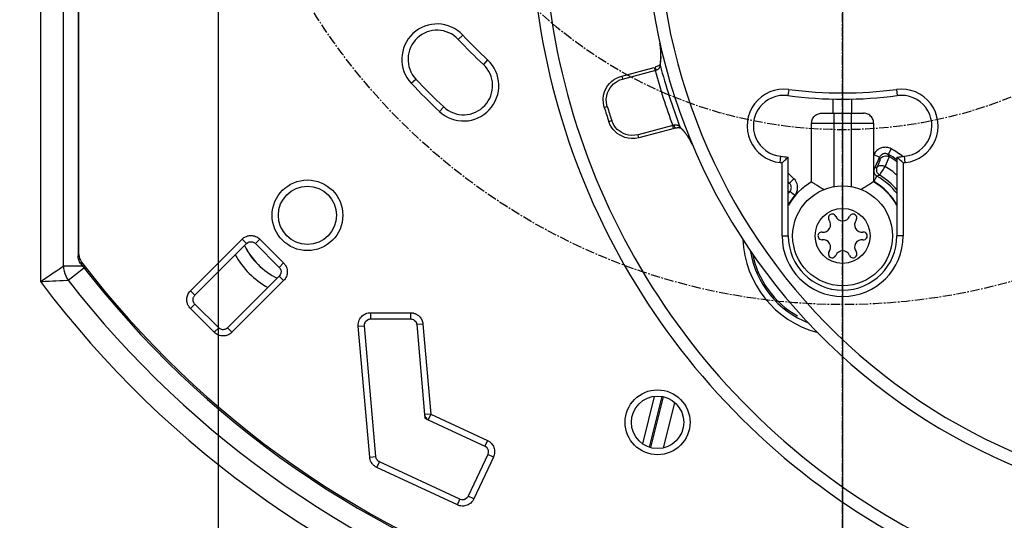
# Model space of a CAD drawing. Units: millimetres. Extents: x -897 to 437, y -318 to 513.
# Drawn here: x -66 to 13, y 241 to 282 of the extents above; entities that cross this region are included whole.
import ezdxf

# ---------------------------------------------------------------- set-up
doc = ezdxf.new("R2010")
doc.units = ezdxf.units.MM
doc.linetypes.add('CENTER2', pattern=[1.125, 0.75, -0.125, 0.125, -0.125])
doc.layers.add('AXIS_Dimensions', color=7, linetype='Continuous')
doc.layers.add('AXIS_Sectional-View', color=7, linetype='Continuous')
doc.styles.get("Standard").update_dxf_attribs({"font": 'arial.ttf'})
doc.dimstyles.new('AXIS', dxfattribs={"dimtxt": 10, "dimasz": 4, "dimexe": 0.18, "dimexo": 0.0625, "dimgap": 0.09, "dimtad": 0, "dimtih": 1, "dimtoh": 1, "dimdec": 0, "dimzin": 0, "dimdsep": 46, "dimtxsty": 'Standard', "dimcen": 0.09, "dimadec": 0, "dimazin": 0, "dimtfac": 1, "dimtdec": 0, "dimtofl": 0, "dimtmove": 0, "dimatfit": 3, "dimfxl": 1, "dimtolj": 1, "dimtzin": 0, "dimarcsym": 0})

# ---------------------------------------------------------------- blocks, each defined once
blk = doc.blocks.new('*U8')
at = {"layer": 'AXIS_Sectional-View', "color": 0, "linetype": 'CENTER2', "transparency": 16777216}
blk.add_line((0, -130.921), (0, -25.484), dxfattribs=at)
blk = doc.blocks.new('*D14')
at = {"layer": 'AXIS_Dimensions', "color": 0, "lineweight": -2, "transparency": 16777216}
for p, q in [((-50.006, 308.669), (-50.006, 149.202)), ((0, 308.669), (0, 149.202)), ((-50.006, 149.382), (-75.654, 149.382)), ((-4, 149.382), (-46.006, 149.382))]:
    blk.add_line(p, q, dxfattribs=at)
at = {"layer": 'AXIS_Dimensions', "color": 0, "transparency": 16777216}
for points in [[(-46.006, 150.049), (-46.006, 148.715), (-50.006, 149.382)], [(-4, 150.049), (-4, 148.715), (0, 149.382)]]:
    blk.add_solid(points, dxfattribs=at)
at = {"layer": 'Defpoints', "color": 0, "transparency": 16777216}
for p in [(-50.006, 308.731), (0, 308.731), (0, 149.382)]:
    blk.add_point(p, dxfattribs=at)
at = {"layer": 'AXIS_Dimensions', "color": 0, "transparency": 16777216, "insert": (-116.304, 149.382), "char_height": 10, "attachment_point": 5}
blk.add_mtext('\\A1;50mm [1.97"]', dxfattribs=at)
blk = doc.blocks.new('*D16')
at = {"layer": 'AXIS_Dimensions', "color": 0, "lineweight": -2, "transparency": 16777216}
for p, q in [((-49.662, 302.207), (-49.482, 302.207)), ((-49.572, 302.117), (-49.572, 302.297)), ((-129.454, 218.401), (-54.022, 297.538)), ((-133.454, 218.401), (-129.454, 218.401))]:
    blk.add_line(p, q, dxfattribs=at)
at = {"layer": 'AXIS_Dimensions', "color": 0, "transparency": 16777216}
blk.add_solid([(-54.505, 297.998), (-53.539, 297.079), (-51.262, 300.434)], dxfattribs=at)
at = {"layer": 'Defpoints', "color": 0, "transparency": 16777216}
for p in [(-47.882, 303.98), (-51.262, 300.434)]:
    blk.add_point(p, dxfattribs=at)
at = {"layer": 'AXIS_Dimensions', "color": 0, "transparency": 16777216, "insert": (-186.917, 218.401), "char_height": 10, "attachment_point": 5}
blk.add_mtext('\\A1;∅4.9mm [∅0.19"]', dxfattribs=at)

msp = doc.modelspace()

# ---------------------------------------------------------------- linework, layer by layer
at = {"layer": 'AXIS_Sectional-View', "linetype": 'Continuous'}
for p, q in [((-61.221, 354.824), (-61.221, 262.643)), ((-61.148, 262.748), (-61.148, 354.718)), ((-64.229, 348.391), (-64.229, 260.577)), ((-62.396, 261.814), (-62.396, 306.057)), ((-30.41, 280.309), (-30.775, 279.968)), ((-14.598, 279.447), (-14.604, 279.486)), ((-14.593, 279.409), (-14.598, 279.447)), ((-14.588, 279.372), (-14.593, 279.409)), ((-14.584, 279.336), (-14.588, 279.372)), ((-14.58, 279.301), (-14.584, 279.336)), ((-14.576, 279.266), (-14.58, 279.301)), ((-14.573, 279.232), (-14.576, 279.266)), ((-14.569, 279.197), (-14.573, 279.232)), ((-14.566, 279.161), (-14.569, 279.197)), ((-14.563, 279.124), (-14.566, 279.161)), ((-14.561, 279.085), (-14.563, 279.124)), ((-28.424, 278.323), (-28.764, 277.958)), ((-14.577, 278.327), (-14.58, 278.291)), ((-14.573, 278.367), (-14.577, 278.327)), ((-14.57, 278.408), (-14.573, 278.367)), ((-14.567, 278.45), (-14.57, 278.408)), ((-14.564, 278.492), (-14.567, 278.45)), ((-14.562, 278.533), (-14.564, 278.492)), ((-14.56, 278.576), (-14.562, 278.533)), ((-14.558, 279.045), (-14.561, 279.085)), ((-14.559, 278.611), (-14.56, 278.576)), ((-14.556, 279.004), (-14.558, 279.045)), ((-14.554, 278.961), (-14.556, 279.004)), ((-14.551, 278.893), (-14.554, 278.961)), ((-14.55, 278.845), (-14.551, 278.893)), ((-14.549, 278.807), (-14.55, 278.845)), ((-14.549, 278.766), (-14.549, 278.807)), ((-14.549, 278.735), (-14.549, 278.766)), ((-17.686, 277.037), (-15.077, 277.73)), ((-15.077, 277.73), (-15.013, 277.488)), ((-14.98, 277.566), (-14.963, 277.501)), ((-14.614, 277.996), (-14.613, 277.962)), ((-14.603, 278.097), (-14.609, 278.055)), ((-14.608, 278.06), (-14.609, 278.055)), ((-14.604, 277.883), (-14.604, 277.896)), ((-14.593, 278.032), (-14.588, 278.064)), ((-14.585, 278.24), (-14.588, 278.214)), ((-14.588, 278.064), (-14.582, 278.116)), ((-14.583, 278.263), (-14.585, 278.24)), ((-14.58, 278.291), (-14.583, 278.263)), ((-14.582, 278.116), (-14.579, 278.144)), ((-34.537, 276.452), (-34.172, 276.793)), ((-17.686, 277.037), (-17.622, 276.796)), ((-17.622, 276.796), (-14.963, 277.501)), ((-4.314, 275.965), (-4.379, 275.47)), ((4.314, 275.965), (4.379, 275.47)), ((-0.75, 274.063), (-0.75, 275.199)), ((0.75, 274.063), (0.75, 275.199)), ((-32.281, 274.196), (-31.94, 274.561)), ((-19.084, 274.523), (-18.845, 274.596)), ((-1.668, 274.063), (1.668, 274.063)), ((-0.7, 274.063), (-0.7, 268.169)), ((0.7, 268.169), (0.7, 274.063)), ((-18.726, 273.398), (-18.489, 273.476)), ((-13.597, 273.073), (-16.382, 272.335)), ((-13.48, 272.846), (-16.317, 272.093)), ((-13.561, 273.081), (-13.597, 273.073)), ((-13.533, 272.832), (-13.597, 273.073)), ((-13.525, 273.088), (-13.561, 273.081)), ((-13.489, 273.095), (-13.525, 273.088)), ((-13.471, 273.032), (-13.489, 273.095)), ((-13.002, 272.948), (-13.02, 272.965)), ((-13.001, 272.927), (-13.019, 272.964)), ((-12.984, 272.929), (-13.002, 272.948)), ((-12.972, 272.917), (-12.984, 272.929)), ((-12.957, 272.902), (-12.972, 272.917)), ((-12.97, 272.874), (-12.959, 272.87)), ((-12.942, 272.886), (-12.957, 272.902)), ((-12.928, 272.871), (-12.942, 272.886)), ((-12.914, 272.857), (-12.928, 272.871)), ((-12.901, 272.843), (-12.914, 272.857)), ((-12.876, 272.816), (-12.901, 272.843)), ((-12.865, 272.804), (-12.876, 272.816)), ((-12.846, 272.783), (-12.865, 272.804)), ((-2.483, 273.263), (2.483, 273.263)), ((-2.483, 268.553), (-2.483, 273.263)), ((2.483, 273.263), (2.483, 268.553)), ((-16.645, 272.289), (-16.895, 272.277)), ((-16.382, 272.335), (-16.645, 272.289)), ((-16.317, 272.093), (-16.382, 272.335)), ((-12.85, 272.761), (-12.836, 272.747)), ((-12.836, 272.747), (-12.823, 272.732)), ((-12.823, 272.732), (-12.807, 272.715)), ((-12.807, 272.715), (-12.793, 272.7)), ((-12.793, 272.7), (-12.783, 272.688)), ((-12.783, 272.688), (-12.761, 272.664)), ((-12.761, 272.664), (-12.737, 272.636)), ((-12.737, 272.636), (-12.712, 272.607)), ((-12.712, 272.607), (-12.688, 272.578)), ((-12.688, 272.578), (-12.664, 272.549)), ((-12.664, 272.549), (-12.64, 272.52)), ((-12.64, 272.52), (-12.616, 272.49)), ((-12.47, 272.309), (-12.489, 272.335)), ((-12.454, 272.285), (-12.47, 272.309)), ((-5.01, 270.109), (-4.958, 270.605)), ((-4.354, 270.541), (-4.349, 270.545)), ((-4.349, 264.233), (-4.349, 270.545)), ((2.506, 270.749), (2.483, 270.7)), ((2.506, 270.749), (2.959, 270.538)), ((2.959, 270.538), (2.549, 269.659)), ((2.987, 270.447), (2.959, 270.538)), ((3.015, 270.361), (2.987, 270.447)), ((3.9, 271.199), (3.656, 270.763)), ((3.689, 270.67), (3.656, 270.763)), ((3.72, 270.581), (3.689, 270.67)), ((4.354, 270.541), (4.349, 270.545)), ((4.349, 270.545), (4.349, 264.233)), ((5.01, 270.109), (4.958, 270.605)), ((-4.849, 264.233), (-4.849, 270.092)), ((2.483, 269.69), (2.549, 269.659)), ((2.628, 269.684), (2.549, 269.659)), ((2.733, 269.716), (2.628, 269.684)), ((2.775, 269.729), (2.733, 269.716)), ((2.962, 270.184), (2.994, 270.274)), ((3.13, 269.879), (3.208, 269.868)), ((4.849, 270.092), (4.849, 264.233)), ((-3.897, 268.813), (-4.349, 269.265)), ((2.503, 268.581), (2.752, 269.015)), ((2.828, 269.042), (2.752, 269.015)), ((2.924, 269.076), (2.828, 269.042)), ((2.967, 269.091), (2.924, 269.076)), ((-4.251, 268.46), (-4.349, 268.559)), ((-3.897, 268.813), (-4.251, 268.46)), ((-2.483, 268.553), (-2.432, 268.524)), ((-3.839, 267.463), (-4.222, 267.785)), ((0.572, 265.837), (0.552, 265.798)), ((-1.103, 265.53), (-1.079, 265.494)), ((-4.849, 264.233), (-4.349, 264.233)), ((1.675, 264.54), (1.631, 264.538)), ((4.849, 264.233), (4.349, 264.233)), ((-52.219, 259.836), (-48.082, 263.972)), ((-51.866, 259.483), (-47.729, 263.619)), ((-48.082, 263.972), (-47.729, 263.619)), ((-46.67, 263.972), (-47.024, 263.619)), ((-47.023, 263.619), (-45.114, 261.71)), ((-46.67, 263.972), (-44.761, 262.063)), ((-1.675, 263.927), (-1.631, 263.929)), ((-61.148, 262.748), (-61.221, 262.643)), ((-0.572, 262.629), (-0.552, 262.668)), ((1.103, 262.936), (1.079, 262.973)), ((-62.718, 261.594), (-62.488, 261.752)), ((-60.836, 261.814), (-62.396, 261.814)), ((-60.942, 262.141), (-61.015, 262.034)), ((-44.761, 262.063), (-45.114, 261.71)), ((-63.416, 261.121), (-63.207, 261.263)), ((-63.207, 261.263), (-62.939, 261.445)), ((-62.939, 261.445), (-62.718, 261.594)), ((-61.771, 260.878), (-61.43, 261.143)), ((-61.43, 261.143), (-61.015, 261.464)), ((-45.114, 261.004), (-49.25, 256.867)), ((-44.761, 260.651), (-45.114, 261.004)), ((-63.865, 260.597), (-63.539, 260.614)), ((-63.539, 260.614), (-63.251, 260.629)), ((-63.251, 260.629), (-62.997, 260.643)), ((-62.997, 260.643), (-62.672, 260.659)), ((-62.672, 260.659), (-62.404, 260.673)), ((-62.404, 260.673), (-62.065, 260.689)), ((-62.065, 260.689), (-62.012, 260.692)), ((-44.761, 260.651), (-48.897, 256.514)), ((-52.219, 259.836), (-51.866, 259.483)), ((-52.218, 258.421), (-51.864, 258.774)), ((-49.959, 256.869), (-51.864, 258.774)), ((-52.218, 258.421), (-52.273, 258.481)), ((-50.313, 256.515), (-52.218, 258.421)), ((-37.791, 258.082), (-37.791, 257.582)), ((-37.791, 258.082), (-34.596, 258.082)), ((-34.596, 258.082), (-34.596, 257.582)), ((-38.786, 256.996), (-38.287, 257.04)), ((-37.371, 246.556), (-38.288, 257.04)), ((-37.965, 257.549), (-37.891, 257.57)), ((-37.891, 257.57), (-37.791, 257.582)), ((-37.791, 257.583), (-34.596, 257.583)), ((-33.601, 257.17), (-34.099, 257.127)), ((-34.098, 257.127), (-33.468, 249.921)), ((-33.601, 257.17), (-32.97, 249.964)), ((-50.313, 256.515), (-49.959, 256.869)), ((-50.239, 256.448), (-50.313, 256.515)), ((-48.897, 256.514), (-49.25, 256.867)), ((-37.868, 246.513), (-38.786, 256.996)), ((-16.006, 247.581), (-15.059, 251.381)), ((-15.456, 247.308), (-14.444, 251.368)), ((-15.356, 247.282), (-14.344, 251.341)), ((-14.33, 247.268), (-13.431, 250.873)), ((-32.97, 249.964), (-33.468, 249.921)), ((-32.97, 249.964), (-33.181, 249.512)), ((-32.97, 249.964), (-28.442, 247.852)), ((-33.468, 249.921), (-33.443, 249.633)), ((-33.379, 249.677), (-33.443, 249.633)), ((-33.443, 249.633), (-33.182, 249.511)), ((-33.181, 249.512), (-28.653, 247.4)), ((-28.442, 247.852), (-28.653, 247.399)), ((-28.06, 247.54), (-28.011, 247.467)), ((-37.868, 246.513), (-37.371, 246.556)), ((-37.68, 246.011), (-37.724, 246.077)), ((-37.296, 245.695), (-37.085, 246.147)), ((-30.638, 243.141), (-37.085, 246.147)), ((-28.411, 246.736), (-29.975, 243.383)), ((-27.959, 246.525), (-29.522, 243.172)), ((-27.959, 246.525), (-28.412, 246.737)), ((-30.849, 242.689), (-37.296, 245.695)), ((-30.849, 242.689), (-30.638, 243.142)), ((-29.522, 243.172), (-29.976, 243.383)), ((-29.835, 242.79), (-29.908, 242.741))]:
    msp.add_line(p, q, dxfattribs=at)
for points in [[(-14.644, 279.714), (-14.633, 279.659), (-14.624, 279.609), (-14.616, 279.563), (-14.61, 279.52), (-14.604, 279.48), (-14.599, 279.443), (-14.594, 279.407), (-14.59, 279.372), (-14.586, 279.339), (-14.583, 279.307), (-14.58, 279.276), (-14.577, 279.246), (-14.574, 279.217), (-14.572, 279.188), (-14.57, 279.16), (-14.568, 279.133), (-14.566, 279.106), (-14.564, 279.08)], [(-14.62, 279.587), (-14.623, 279.608), (-14.627, 279.63), (-14.632, 279.653), (-14.635, 279.671)], [(-14.604, 279.486), (-14.607, 279.506), (-14.61, 279.526), (-14.613, 279.546), (-14.616, 279.566), (-14.62, 279.587)], [(-14.566, 278.287), (-14.563, 278.321), (-14.561, 278.355), (-14.559, 278.388)], [(-14.564, 279.08), (-14.563, 279.054), (-14.562, 279.028), (-14.561, 279.003), (-14.56, 278.985)], [(-14.559, 278.388), (-14.557, 278.42), (-14.555, 278.452), (-14.554, 278.484), (-14.552, 278.515)], [(-14.552, 278.515), (-14.551, 278.545), (-14.55, 278.575), (-14.55, 278.604), (-14.549, 278.633), (-14.549, 278.661), (-14.549, 278.689), (-14.549, 278.716), (-14.549, 278.735)], [(-15.004, 277.749), (-15.008, 277.742), (-15.008, 277.718), (-15.003, 277.679), (-14.994, 277.627), (-14.98, 277.566)], [(-14.884, 277.788), (-14.964, 277.761), (-15.004, 277.749)], [(-14.963, 277.501), (-14.92, 277.515), (-14.877, 277.531), (-14.836, 277.55), (-14.797, 277.572), (-14.762, 277.596)], [(-14.614, 277.98), (-14.617, 277.973), (-14.628, 277.955), (-14.646, 277.934), (-14.672, 277.908), (-14.707, 277.879), (-14.754, 277.849), (-14.813, 277.818), (-14.884, 277.788)], [(-14.762, 277.596), (-14.731, 277.621), (-14.705, 277.647), (-14.683, 277.673), (-14.665, 277.699), (-14.65, 277.723), (-14.638, 277.746), (-14.629, 277.767), (-14.622, 277.788)], [(-14.622, 277.788), (-14.616, 277.806), (-14.611, 277.824), (-14.608, 277.84), (-14.606, 277.855), (-14.604, 277.87), (-14.604, 277.883)], [(-14.608, 278.06), (-14.611, 278.039), (-14.614, 277.996)], [(-14.613, 277.946), (-14.612, 277.938), (-14.604, 277.896)], [(-14.609, 278.055), (-14.612, 278.035), (-14.611, 277.994), (-14.604, 277.954)], [(-14.604, 277.896), (-14.605, 277.909), (-14.605, 277.921), (-14.605, 277.931), (-14.605, 277.94), (-14.604, 277.948), (-14.604, 277.954)], [(-14.604, 277.954), (-14.598, 277.993), (-14.593, 278.032)], [(-14.588, 278.214), (-14.59, 278.201), (-14.592, 278.18), (-14.595, 278.159), (-14.597, 278.139), (-14.6, 278.118), (-14.603, 278.097)], [(-14.579, 278.144), (-14.575, 278.181), (-14.572, 278.217)], [(-14.572, 278.217), (-14.569, 278.252), (-14.566, 278.287)], [(-19.084, 274.523), (-19.156, 274.863), (-19.169, 275.19), (-19.133, 275.496), (-19.056, 275.774), (-18.949, 276.021), (-18.82, 276.238), (-18.674, 276.425), (-18.515, 276.587), (-18.341, 276.727), (-18.149, 276.85), (-17.929, 276.956), (-17.686, 277.037)], [(-18.348, 276.402), (-18.196, 276.526), (-18.027, 276.632), (-17.835, 276.722), (-17.622, 276.796)], [(-18.92, 275.18), (-18.888, 275.446), (-18.821, 275.691), (-18.728, 275.907), (-18.614, 276.097), (-18.488, 276.261), (-18.348, 276.402)], [(-18.845, 274.596), (-18.904, 274.897), (-18.92, 275.18)], [(-2.483, 273.263), (-2.477, 273.354), (-2.462, 273.444), (-2.436, 273.531), (-2.4, 273.615), (-2.355, 273.694), (-2.302, 273.767), (-2.241, 273.834), (-2.172, 273.893), (-2.098, 273.944), (-2.018, 273.987), (-1.934, 274.02), (-1.847, 274.044), (-1.758, 274.059), (-1.668, 274.063)], [(2.483, 273.263), (2.477, 273.354), (2.462, 273.444), (2.436, 273.531), (2.4, 273.615), (2.355, 273.694), (2.302, 273.767), (2.241, 273.834), (2.172, 273.893), (2.098, 273.944), (2.018, 273.987), (1.934, 274.02), (1.847, 274.044), (1.758, 274.059), (1.668, 274.063)], [(-18.049, 272.442), (-18.215, 272.585), (-18.367, 272.749), (-18.504, 272.935), (-18.627, 273.153), (-18.726, 273.398)], [(-18.042, 272.765), (-18.176, 272.907), (-18.295, 273.071), (-18.399, 273.261), (-18.489, 273.476)], [(-13.29, 273.102), (-13.318, 273.105), (-13.348, 273.107), (-13.38, 273.107), (-13.414, 273.106), (-13.451, 273.102), (-13.489, 273.095)], [(-13.375, 272.873), (-13.401, 272.866), (-13.48, 272.846)], [(-13.377, 272.872), (-13.39, 272.875), (-13.408, 272.893), (-13.429, 272.927), (-13.45, 272.975), (-13.471, 273.032)], [(-13.377, 272.872), (-13.359, 272.876), (-13.283, 272.892), (-13.214, 272.901)], [(-13.086, 273.023), (-13.097, 273.03), (-13.109, 273.037), (-13.122, 273.044), (-13.135, 273.052), (-13.15, 273.059), (-13.165, 273.066), (-13.182, 273.073), (-13.201, 273.08), (-13.22, 273.086), (-13.242, 273.092), (-13.265, 273.097), (-13.29, 273.102)], [(-13.214, 272.901), (-13.153, 272.904), (-13.101, 272.902), (-13.058, 272.897)], [(-13.024, 272.969), (-13.028, 272.975), (-13.034, 272.981), (-13.041, 272.987), (-13.048, 272.994), (-13.057, 273.001), (-13.066, 273.008), (-13.076, 273.015), (-13.086, 273.023)], [(-13.058, 272.897), (-13.022, 272.89), (-12.992, 272.882), (-12.97, 272.874)], [(-13.02, 272.965), (-13.021, 272.966), (-13.021, 272.967), (-13.022, 272.968), (-13.023, 272.969), (-13.024, 272.969)], [(-13.003, 272.927), (-13.006, 272.932), (-13.024, 272.969)], [(-12.976, 272.891), (-12.982, 272.898), (-13.003, 272.927)], [(-12.96, 272.874), (-12.977, 272.893), (-13.001, 272.927)], [(-12.96, 272.874), (-12.942, 272.856), (-12.929, 272.843), (-12.916, 272.83), (-12.902, 272.816), (-12.889, 272.802), (-12.876, 272.789), (-12.863, 272.775), (-12.85, 272.761)], [(-16.317, 272.093), (-16.615, 272.038), (-16.904, 272.028), (-17.177, 272.057), (-17.429, 272.119), (-17.659, 272.207), (-17.866, 272.316), (-18.049, 272.442)], [(-16.895, 272.277), (-17.133, 272.302), (-17.355, 272.357), (-17.555, 272.433), (-17.736, 272.529), (-17.897, 272.639), (-18.042, 272.765)], [(-12.789, 272.719), (-12.811, 272.744), (-12.832, 272.767), (-12.846, 272.783)], [(-12.605, 272.493), (-12.627, 272.521), (-12.648, 272.549), (-12.671, 272.577), (-12.694, 272.605), (-12.717, 272.634), (-12.742, 272.663), (-12.766, 272.692), (-12.789, 272.719)], [(-12.616, 272.49), (-12.593, 272.46), (-12.585, 272.45)], [(-12.489, 272.335), (-12.507, 272.361), (-12.526, 272.387), (-12.545, 272.413), (-12.565, 272.439), (-12.585, 272.466), (-12.605, 272.493)], [(-12.389, 272.189), (-12.405, 272.213), (-12.421, 272.236), (-12.437, 272.261), (-12.454, 272.285)], [(-12.359, 272.144), (-12.374, 272.166), (-12.389, 272.189)], [(-12.152, 271.79), (-12.164, 271.812), (-12.175, 271.834), (-12.187, 271.854), (-12.198, 271.875), (-12.209, 271.895), (-12.221, 271.915), (-12.232, 271.935), (-12.244, 271.955), (-12.255, 271.975), (-12.267, 271.995), (-12.279, 272.015), (-12.292, 272.036), (-12.305, 272.057), (-12.318, 272.078), (-12.331, 272.099), (-12.345, 272.121), (-12.359, 272.144)], [(-12.333, 272.094), (-12.328, 272.086), (-12.315, 272.066), (-12.302, 272.045), (-12.289, 272.024), (-12.276, 272.002), (-12.262, 271.98), (-12.248, 271.957), (-12.234, 271.933), (-12.22, 271.909), (-12.205, 271.883), (-12.19, 271.856), (-12.175, 271.828), (-12.159, 271.799), (-12.142, 271.768), (-12.125, 271.735), (-12.107, 271.7), (-12.088, 271.662), (-12.067, 271.62), (-12.045, 271.573), (-12.021, 271.52), (-11.995, 271.46)], [(-12.038, 271.559), (-12.047, 271.58), (-12.062, 271.61), (-12.076, 271.639), (-12.089, 271.667), (-12.102, 271.694), (-12.115, 271.72), (-12.128, 271.744), (-12.14, 271.768), (-12.152, 271.79)], [(3.9, 271.199), (3.802, 271.246), (3.705, 271.282), (3.611, 271.306), (3.518, 271.32), (3.43, 271.326), (3.346, 271.324), (3.267, 271.316), (3.192, 271.302), (3.122, 271.284), (3.055, 271.261), (2.991, 271.233), (2.929, 271.202), (2.868, 271.166), (2.81, 271.125), (2.753, 271.079), (2.698, 271.027), (2.645, 270.968), (2.595, 270.903), (2.549, 270.83), (2.506, 270.749)], [(-4.849, 270.092), (-4.745, 270.188), (-4.646, 270.275), (-4.557, 270.356), (-4.481, 270.425), (-4.421, 270.48), (-4.378, 270.519), (-4.354, 270.541)], [(3.656, 270.763), (3.607, 270.787), (3.558, 270.804), (3.511, 270.817), (3.465, 270.824), (3.421, 270.827), (3.379, 270.826), (3.339, 270.822), (3.302, 270.815), (3.267, 270.805), (3.233, 270.794), (3.201, 270.78), (3.17, 270.765), (3.14, 270.747), (3.111, 270.726), (3.082, 270.703), (3.055, 270.677), (3.028, 270.648), (3.003, 270.615), (2.98, 270.578), (2.959, 270.538)], [(3.015, 270.361), (3.068, 270.449), (3.139, 270.525), (3.224, 270.585), (3.319, 270.626), (3.421, 270.647), (3.524, 270.646), (3.626, 270.623), (3.72, 270.581)], [(3.401, 269.802), (3.502, 270.025), (3.584, 270.213), (3.647, 270.363), (3.69, 270.474)], [(3.69, 270.474), (3.715, 270.547), (3.72, 270.581)], [(4.849, 270.092), (4.745, 270.188), (4.646, 270.275), (4.557, 270.356), (4.481, 270.425), (4.421, 270.48), (4.378, 270.519), (4.354, 270.541)], [(2.549, 269.659), (2.536, 269.628), (2.524, 269.596), (2.515, 269.563), (2.508, 269.529), (2.504, 269.492), (2.502, 269.453), (2.503, 269.411), (2.508, 269.367), (2.518, 269.321), (2.533, 269.274), (2.553, 269.227), (2.579, 269.18), (2.611, 269.135), (2.651, 269.092), (2.697, 269.051), (2.752, 269.015)], [(2.75, 269.373), (2.729, 269.493), (2.737, 269.613), (2.775, 269.729)], [(2.775, 269.729), (2.852, 269.911), (2.914, 270.063), (2.962, 270.184)], [(2.775, 269.729), (2.809, 269.778), (2.853, 269.816), (2.91, 269.847), (2.976, 269.868), (3.049, 269.878), (3.13, 269.879)], [(2.994, 270.274), (3.012, 270.333), (3.015, 270.361)], [(3.123, 269.346), (3.239, 269.537), (3.298, 269.632), (3.355, 269.722), (3.401, 269.802)], [(3.208, 269.868), (3.284, 269.85), (3.349, 269.828), (3.401, 269.802)], [(2.967, 269.091), (2.872, 269.166), (2.798, 269.262), (2.75, 269.373)], [(2.967, 269.091), (2.974, 269.106), (2.996, 269.138), (3.028, 269.191), (3.072, 269.262), (3.123, 269.346)], [(-4.349, 268.455), (-4.293, 268.458), (-4.251, 268.46)], [(-4.222, 267.785), (-4.201, 267.811), (-4.182, 267.839), (-4.164, 267.868), (-4.149, 267.9), (-4.135, 267.934), (-4.122, 267.972), (-4.113, 268.012), (-4.106, 268.056), (-4.104, 268.103), (-4.106, 268.152), (-4.113, 268.203), (-4.126, 268.255), (-4.146, 268.307), (-4.172, 268.359), (-4.207, 268.411), (-4.251, 268.46)], [(-3.839, 267.463), (-3.798, 267.515), (-3.76, 267.571), (-3.725, 267.63), (-3.694, 267.694), (-3.665, 267.762), (-3.642, 267.837), (-3.622, 267.918), (-3.61, 268.005), (-3.605, 268.1), (-3.609, 268.198), (-3.623, 268.3), (-3.649, 268.403), (-3.688, 268.507), (-3.741, 268.611), (-3.811, 268.713), (-3.897, 268.813)], [(-2.432, 268.524), (-2.35, 268.476), (-2.3, 268.446), (-2.243, 268.412), (-2.18, 268.375), (-2.112, 268.333), (-2.04, 268.289), (-1.963, 268.241), (-1.883, 268.191), (-1.799, 268.138), (-1.712, 268.082), (-1.624, 268.024), (-1.533, 267.964), (-1.498, 267.94)], [(2.35, 268.476), (2.3, 268.446), (2.243, 268.412), (2.18, 268.375), (2.112, 268.333), (2.04, 268.289), (1.963, 268.241), (1.883, 268.191), (1.799, 268.138), (1.712, 268.082), (1.624, 268.024), (1.533, 267.964), (1.498, 267.94)], [(2.483, 268.553), (2.432, 268.524), (2.35, 268.476)], [(-4.337, 267.784), (-4.262, 267.785), (-4.222, 267.785)], [(-48.082, 263.972), (-48.038, 264.014), (-47.989, 264.055), (-47.935, 264.094), (-47.875, 264.132), (-47.809, 264.166), (-47.737, 264.198), (-47.658, 264.225), (-47.573, 264.246), (-47.482, 264.259), (-47.388, 264.265), (-47.291, 264.261), (-47.193, 264.248), (-47.095, 264.225), (-47, 264.192), (-46.909, 264.149), (-46.823, 264.098), (-46.743, 264.039), (-46.67, 263.972)], [(-47.729, 263.619), (-47.63, 263.696), (-47.515, 263.746), (-47.39, 263.765), (-47.264, 263.752), (-47.146, 263.709), (-47.045, 263.639), (-47.024, 263.619)], [(-61.015, 262.035), (-61.099, 262.163), (-61.164, 262.308), (-61.206, 262.469), (-61.221, 262.642)], [(-61.148, 262.748), (-61.133, 262.583), (-61.095, 262.426), (-61.031, 262.279), (-60.942, 262.141)], [(-62.488, 261.752), (-62.44, 261.784), (-62.396, 261.814)], [(-62.396, 261.814), (-62.376, 261.616), (-62.338, 261.419), (-62.281, 261.227), (-62.208, 261.04), (-62.118, 260.861), (-62.012, 260.692)], [(-44.761, 262.063), (-44.719, 262.019), (-44.678, 261.97), (-44.639, 261.916), (-44.602, 261.856), (-44.567, 261.79), (-44.536, 261.718), (-44.509, 261.639), (-44.488, 261.554), (-44.474, 261.463), (-44.468, 261.369), (-44.472, 261.272), (-44.485, 261.174), (-44.508, 261.076), (-44.542, 260.981), (-44.584, 260.89), (-44.635, 260.804), (-44.694, 260.724), (-44.761, 260.651)], [(-64.229, 260.577), (-64.074, 260.68), (-63.926, 260.779), (-63.787, 260.872), (-63.656, 260.96), (-63.416, 261.121)], [(-61.015, 261.464), (-60.79, 261.637), (-60.737, 261.678)], [(-45.114, 261.71), (-45.037, 261.611), (-44.988, 261.496), (-44.968, 261.371), (-44.981, 261.245), (-45.024, 261.127), (-45.094, 261.026), (-45.114, 261.004)], [(-64.229, 260.577), (-64.043, 260.587), (-63.865, 260.597)], [(-62.012, 260.692), (-61.906, 260.775), (-61.771, 260.878)], [(-52.273, 258.481), (-52.321, 258.541), (-52.36, 258.599), (-52.393, 258.657), (-52.422, 258.715), (-52.447, 258.775), (-52.468, 258.836), (-52.485, 258.901), (-52.498, 258.968), (-52.507, 259.038), (-52.511, 259.111), (-52.51, 259.186), (-52.502, 259.264), (-52.488, 259.344), (-52.467, 259.425), (-52.437, 259.508), (-52.398, 259.591), (-52.35, 259.674), (-52.29, 259.756), (-52.219, 259.836)], [(-51.864, 258.774), (-51.892, 258.804), (-51.916, 258.834), (-51.936, 258.864), (-51.952, 258.893), (-51.967, 258.922), (-51.979, 258.952), (-51.99, 258.983), (-51.998, 259.015), (-52.005, 259.048), (-52.01, 259.083), (-52.012, 259.12), (-52.011, 259.158), (-52.007, 259.197), (-52, 259.237), (-51.99, 259.277), (-51.975, 259.319), (-51.956, 259.36), (-51.931, 259.402), (-51.902, 259.443), (-51.866, 259.483)], [(-38.532, 257.752), (-38.464, 257.821), (-38.394, 257.88), (-38.321, 257.93), (-38.246, 257.973), (-38.167, 258.008), (-38.084, 258.038), (-37.994, 258.061), (-37.896, 258.075), (-37.791, 258.082)], [(-34.596, 258.082), (-34.566, 258.082), (-34.535, 258.08), (-34.502, 258.078), (-34.469, 258.074), (-34.434, 258.069), (-34.397, 258.062), (-34.36, 258.054), (-34.32, 258.043), (-34.28, 258.031), (-34.237, 258.016), (-34.194, 257.998), (-34.149, 257.977), (-34.103, 257.952), (-34.056, 257.924), (-34.009, 257.891), (-33.961, 257.855)], [(-33.961, 257.855), (-33.913, 257.813), (-33.866, 257.766)], [(-38.786, 256.996), (-38.787, 257.132), (-38.774, 257.259), (-38.745, 257.377), (-38.705, 257.486), (-38.655, 257.585), (-38.596, 257.674), (-38.532, 257.752)], [(-38.287, 257.04), (-38.281, 257.175), (-38.241, 257.298), (-38.169, 257.409), (-38.071, 257.496), (-37.954, 257.555), (-37.829, 257.58), (-37.791, 257.582)], [(-38.281, 257.173), (-38.281, 257.177), (-38.261, 257.25), (-38.245, 257.285)], [(-34.596, 257.582), (-34.527, 257.577), (-34.461, 257.564), (-34.396, 257.54), (-34.334, 257.508), (-34.276, 257.466), (-34.223, 257.415), (-34.178, 257.356), (-34.141, 257.288), (-34.115, 257.212), (-34.099, 257.127)], [(-34.596, 257.582), (-34.483, 257.569), (-34.369, 257.528), (-34.267, 257.459), (-34.185, 257.367), (-34.129, 257.259), (-34.1, 257.143), (-34.099, 257.127)], [(-33.866, 257.766), (-33.82, 257.713), (-33.776, 257.655), (-33.735, 257.59), (-33.697, 257.52), (-33.664, 257.443), (-33.636, 257.359), (-33.615, 257.268), (-33.601, 257.17)], [(-48.897, 256.514), (-48.941, 256.472), (-48.991, 256.432), (-49.045, 256.392), (-49.105, 256.355), (-49.171, 256.32), (-49.244, 256.289), (-49.323, 256.262), (-49.408, 256.241), (-49.499, 256.227), (-49.593, 256.222), (-49.691, 256.226), (-49.789, 256.239), (-49.886, 256.262), (-49.981, 256.295), (-50.073, 256.338), (-50.159, 256.39), (-50.239, 256.448)], [(-49.25, 256.867), (-49.273, 256.847), (-49.297, 256.826), (-49.324, 256.806), (-49.354, 256.788), (-49.387, 256.77), (-49.424, 256.755), (-49.463, 256.741), (-49.506, 256.731), (-49.551, 256.724), (-49.599, 256.721), (-49.647, 256.723), (-49.697, 256.73), (-49.745, 256.742), (-49.793, 256.759), (-49.839, 256.78), (-49.882, 256.806), (-49.922, 256.835), (-49.959, 256.869)], [(-33.468, 249.921), (-33.452, 249.835), (-33.423, 249.753), (-33.379, 249.678), (-33.323, 249.611), (-33.257, 249.555), (-33.181, 249.512)], [(-28.442, 247.852), (-28.387, 247.825), (-28.332, 247.793)], [(-28.332, 247.793), (-28.277, 247.755), (-28.221, 247.712), (-28.166, 247.662), (-28.112, 247.605), (-28.06, 247.54)], [(-28.653, 247.399), (-28.604, 247.372), (-28.56, 247.343), (-28.55, 247.335)], [(-28.653, 247.399), (-28.547, 247.333), (-28.461, 247.241), (-28.4, 247.131), (-28.369, 247.008), (-28.369, 246.883), (-28.4, 246.763), (-28.412, 246.737)], [(-28.4, 247.132), (-28.39, 247.103), (-28.38, 247.071), (-28.373, 247.039), (-28.369, 247.008), (-28.369, 247.008)], [(-28.011, 247.467), (-27.967, 247.387), (-27.929, 247.3), (-27.899, 247.207), (-27.878, 247.111), (-27.867, 247.011), (-27.866, 246.911), (-27.875, 246.81), (-27.893, 246.712), (-27.921, 246.617), (-27.959, 246.525)], [(-37.724, 246.077), (-37.765, 246.15), (-37.801, 246.23), (-37.831, 246.318), (-37.854, 246.412), (-37.868, 246.513)], [(-37.39, 245.745), (-37.438, 245.776), (-37.486, 245.811), (-37.535, 245.852), (-37.585, 245.899), (-37.633, 245.951), (-37.68, 246.011)], [(-37.085, 246.147), (-37.108, 246.159), (-37.132, 246.172), (-37.156, 246.188), (-37.18, 246.205), (-37.205, 246.226), (-37.229, 246.249), (-37.254, 246.275), (-37.277, 246.305), (-37.299, 246.338), (-37.32, 246.375), (-37.338, 246.415), (-37.353, 246.459), (-37.364, 246.506), (-37.371, 246.556)], [(-37.296, 245.695), (-37.343, 245.718), (-37.39, 245.745)], [(-29.976, 243.383), (-30.042, 243.277), (-30.133, 243.191), (-30.244, 243.13), (-30.367, 243.099), (-30.492, 243.099), (-30.611, 243.13), (-30.638, 243.142)], [(-30.243, 243.131), (-30.272, 243.12), (-30.304, 243.111), (-30.335, 243.104), (-30.367, 243.099), (-30.367, 243.099)], [(-29.976, 243.383), (-30.003, 243.334), (-30.032, 243.29), (-30.04, 243.28)], [(-29.582, 243.063), (-29.619, 243.007), (-29.663, 242.952), (-29.713, 242.896), (-29.77, 242.842), (-29.835, 242.79)], [(-29.522, 243.172), (-29.549, 243.117), (-29.582, 243.063)], [(-29.908, 242.741), (-29.988, 242.697), (-30.075, 242.659), (-30.167, 242.63), (-30.264, 242.609), (-30.363, 242.597), (-30.464, 242.596), (-30.564, 242.605), (-30.663, 242.623), (-30.758, 242.651), (-30.849, 242.689)]]:
    msp.add_lwpolyline(points, dxfattribs=at)
at = {"layer": 'AXIS_Sectional-View', "linetype": 'CENTER2'}
for centre, radius in [((0, 308.731), 50), ((0, 308.733), 36)]:
    msp.add_circle(centre, radius, dxfattribs=at)
at = {"layer": 'AXIS_Sectional-View', "linetype": 'Continuous'}
for centre, radius in [((-42.85, 265.883), 2.829), ((-42.85, 265.883), 2.329), ((0, 264.233), 4), ((0, 264.233), 2.2), ((-14.818, 249.303), 2.599), ((-14.818, 249.303), 2.099)]:
    msp.add_circle(centre, radius, dxfattribs=at)
for centre, radius, start, end in [((0, 308.733), 120.552, 281.15827, 258.84173), ((0, 308.733), 120.342, 281.16518, 258.83482), ((0, 308.733), 119.79, 281.19196, 258.80804), ((0, 308.733), 119.319, 281.19084, 258.80449), ((0, 308.733), 118.596, 181.15919, 259.28305), ((0, 308.733), 118.347, 181.1592, 259.28305), ((32.371, 290.25), 57.347, 168.66272, 285.29986), ((32.371, 290.25), 56.347, 168.66272, 285.30131), ((32.371, 290.25), 48.183, 183.16216, 277.52778), ((32.371, 290.25), 47.183, 183.16216, 277.52778), ((0, 308.733), 122.89, 192.80868, 257.19132), ((0, 308.733), 123.128, 192.80868, 257.19132), ((-32.474, 278.381), 2.824, 43.06642, 223.06642), ((-32.474, 278.381), 2.325, 43.06642, 223.06642), ((0, 308.733), 42.125, 223.06642, 226.93413), ((0, 308.733), 41.626, 223.06642, 226.93413), ((-30.352, 276.259), 2.824, 226.93413, 46.93413), ((0, 308.733), 125.554, 194.1721, 255.8279), ((-30.352, 276.259), 2.325, 226.93413, 46.93413), ((32.371, 290.25), 48.573, 194.7345, 200.84047), ((0, 308.733), 46.775, 223.06642, 226.93413), ((32.371, 290.25), 49.073, 195.07384, 200.48916), ((0, 308.733), 47.274, 223.06642, 226.93413), ((-4.699, 273.041), 2.949, 82.5, 263.9386), ((0, 308.733), 33.051, 262.5, 277.5), ((4.699, 273.041), 2.949, 276.0614, 97.5), ((-4.699, 273.041), 2.449, 82.5, 263.9386), ((0, 308.733), 33.551, 262.5, 277.5), ((4.699, 273.041), 2.449, 276.0614, 97.5), ((32.371, 290.25), 53.805, 196.99567, 198.25254), ((32.371, 290.25), 53.555, 196.99567, 198.25254), ((0, 317.292), 46.949, 263.9386, 264.6845), ((0, 264.233), 7.483, 54.46013, 60.75812), ((0, 264.233), 7.357, 53.73957, 59.62458), ((0, 264.233), 7.983, 52.86386, 60.75812), ((0, 317.292), 46.949, 275.3155, 276.0614), ((0, 317.292), 47.449, 263.9386, 264.1348), ((0, 264.233), 6.525, 48.12989, 58.583), ((0, 317.292), 47.449, 275.8652, 276.0614), ((0, 264.233), 5.517, 37.80853, 60.07485), ((0, 264.233), 5.692, 40.05536, 58.583), ((0, 264.233), 4.983, 119.88424, 150.28261), ((0, 264.233), 4.983, 29.13305, 60.11576), ((0, 264.233), 5.017, 29.6543, 60.07485), ((0, 264.233), 5.517, 139.92515, 142.18892), ((0, 264.233), 5.017, 139.92515, 150.2977), ((-0.834, 265.678), 0.307, 23.06213, 208.78021), ((0, 266.033), 0.6, 203.06213, 336.93787), ((0.834, 265.678), 0.307, 323.06213, 148.78021), ((-1.559, 265.133), 0.6, 263.06213, 36.93787), ((1.559, 265.133), 0.6, 143.06213, 276.93787), ((0, 264.233), 4.849, 180, 0), ((0, 264.233), 4.349, 180, 0), ((-1.668, 264.233), 0.307, 83.06213, 268.78021), ((1.668, 264.233), 0.307, 263.06213, 88.78021), ((-42.85, 265.883), 5.59, 205.65296, 244.34793), ((-42.85, 265.883), 5.583, 205.63891, 244.37188), ((0, 264.233), 7.983, 181.99289, 255.52848), ((-1.559, 263.333), 0.6, 323.06213, 96.93787), ((1.559, 263.333), 0.6, 83.06213, 216.93787), ((-42.85, 265.883), 6.589, 208.70431, 241.2959), ((0, 264.233), 7.483, 188.8226, 248.79229), ((0, 264.233), 7.357, 190.96736, 240.52579), ((-0.834, 262.788), 0.307, 143.06213, 328.78021), ((0, 262.433), 0.6, 23.06213, 156.93787), ((0.834, 262.788), 0.307, 203.06213, 28.78021), ((0, 308.733), 76.835, 217.42905, 252.99057), ((0, 308.733), 76.713, 217.39929, 252.60964), ((0, 308.733), 80.277, 216.86121, 253.021), ((0, 308.733), 78.444, 217.76542, 253.021)]:
    msp.add_arc(centre, radius, start, end, dxfattribs=at)

# ---------------------------------------------------------------- block references
at = {"layer": 'AXIS_Sectional-View', "linetype": 'CENTER2'}
msp.add_blockref('*U8', (0, 308.733), dxfattribs=at)

# ---------------------------------------------------------------- dimensions: what is measured, and where the dimension line sits
at = {"layer": 'AXIS_Dimensions'}
dim = msp.add_linear_dim(base=(0, 149.382), p1=(-50.006, 308.731), p2=(0, 308.731), dimstyle='AXIS', override={"dimpost": 'mm'}, dxfattribs=at)
dim.commit()
dim.dimension.update_dxf_attribs({"geometry": '*D14', "text_midpoint": (-116.304, 149.382), "dimtype": 160})
dim = msp.add_diameter_dim_2p(p1=(-47.882, 303.98), p2=(-51.262, 300.434), dimstyle='AXIS', override={"dimdec": 1, "dimpost": 'mm'}, dxfattribs=at)
dim.commit()
dim.dimension.update_dxf_attribs({"geometry": '*D16', "text_midpoint": (-186.917, 218.401), "dimtype": 163})

doc.saveas('drawing.dxf')
